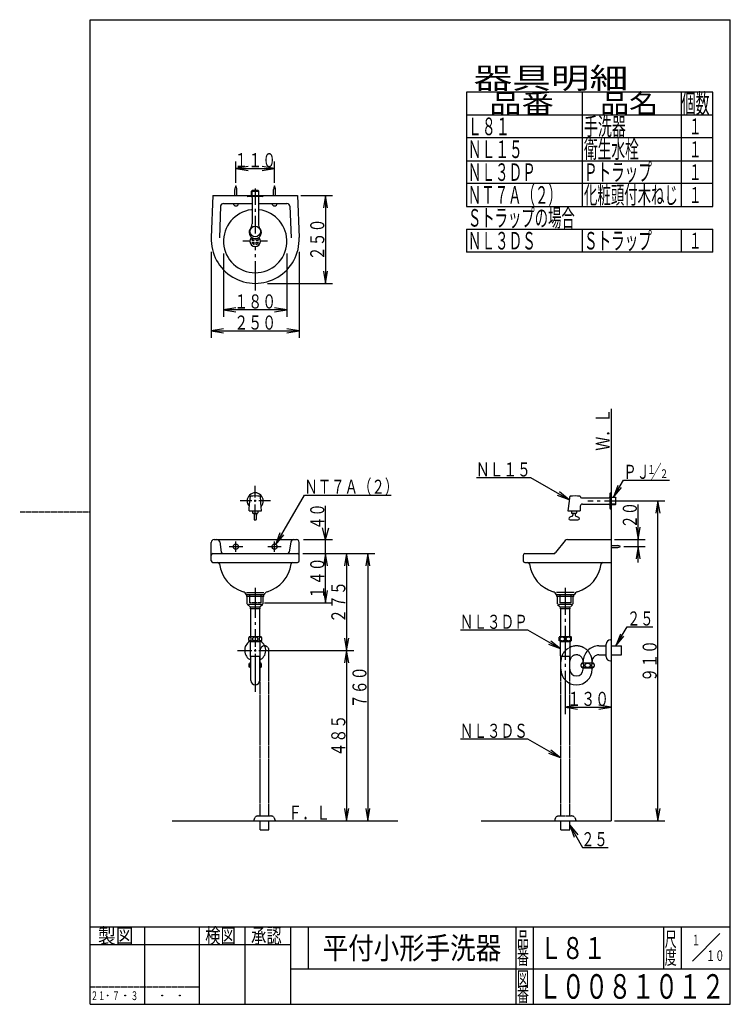
# Model space of a CAD drawing. Extents: x -21 to 1999, y 115 to 2915.
import ezdxf
from ezdxf.enums import TextEntityAlignment as Align

# ---------------------------------------------------------------- set-up
doc = ezdxf.new("R2010")
doc.units = 0
doc.header["$MEASUREMENT"] = 0
doc.linetypes.add('EXLTYPE2', pattern=[2, 1, -1])
doc.linetypes.add('EXLTYPE4', pattern=[12, 7, -1, 1, -1, 1, -1])
doc.layers.get('0').update_dxf_attribs({"linetype": 'CONTINUOUS'})
for name, color, linetype in [('トラップ', 7, 'CONTINUOUS'), ('器具明細表', 7, 'CONTINUOUS'), ('寸法', 7, 'CONTINUOUS'), ('枠_', 7, 'CONTINUOUS'), ('水栓', 7, 'CONTINUOUS'), ('洗面器', 7, 'CONTINUOUS')]:
    doc.layers.add(name, color=color, linetype=linetype)
doc.styles.add('EXCADSTD', font='monotxt', dxfattribs={"bigfont": 'extfont'})
doc.styles.get("Standard").update_dxf_attribs({"font": 'monotxt', "bigfont": 'extfont'})
doc.dimstyles.get("Standard").update_dxf_attribs({"dimtxt": 0.18, "dimasz": 0.18, "dimexe": 0.18, "dimexo": 0.0625, "dimgap": 0.09, "dimtad": 0, "dimtih": 1, "dimtoh": 1, "dimdec": 4, "dimzin": 0, "dimtxsty": 'STANDARD', "dimcen": 0.09, "dimazin": 3, "dimtfac": 1, "dimtdec": 4, "dimtmove": 0, "dimatfit": 3, "dimtolj": 1, "dimtzin": 0})

# ---------------------------------------------------------------- blocks, each defined once
blk = doc.blocks.new('_EX_NORM')
at = {"color": 0, "linetype": 'CONTINUOUS'}
for q in [(-1, 0.166667), (-1, 0), (-1, -0.166667)]:
    blk.add_line((0, 0), q, dxfattribs=at)

msp = doc.modelspace()

# ---------------------------------------------------------------- linework, layer by layer
at = {"layer": 'トラップ', "color": 3, "linetype": 'CONTINUOUS'}
for p, q in [((1594, 1546.523278), (1609, 1546.523278)), ((1621, 1546.523278), (1629, 1546.523278)), ((1641, 1546.523278), (1813.32785, 1546.523278)), ((598.485321, 1121.523285), (638.485321, 1121.523285)), ((645.485321, 1121.523285), (651.485321, 1121.523285)), ((658.485321, 1121.523285), (928.384375, 1121.523285)), ((1670, 636.523278), (1813.32785, 636.523278))]:
    msp.add_line(p, q, dxfattribs=at)
at = {"layer": 'トラップ', "color": 6, "linetype": 'CONTINUOUS'}
for p, q in [((624.235291, 1274.523926), (624.235291, 1279.523926)), ((672.735351, 1274.523926), (624.235291, 1274.523926)), ((625.985321, 1253.523956), (625.985321, 1274.523926)), ((670.985321, 1253.523956), (670.985321, 1274.523926)), ((672.735351, 1274.523926), (672.735351, 1279.523926)), ((1505.748901, 1274.523926), (1505.748901, 1279.523926)), ((1554.248962, 1274.523926), (1505.748901, 1274.523926)), ((1507.498932, 1253.523956), (1507.498932, 1274.523926)), ((1552.498932, 1253.523956), (1552.498932, 1274.523926)), ((1554.248962, 1274.523926), (1554.248962, 1279.523926)), ((625.985321, 1252.523956), (634.045429, 1245.196598)), ((626.725262, 1251.851284), (634.78537, 1244.523926)), ((628.985321, 1252.523956), (667.985321, 1252.523956)), ((634.78537, 1239.523926), (634.78537, 1243.523926)), ((662.185272, 1239.523926), (634.78537, 1239.523926)), ((635.785278, 1160.023193), (635.785278, 1239.523926)), ((661.185211, 1244.523926), (635.785431, 1244.523926)), ((661.185211, 1244.523926), (635.785431, 1244.523926)), ((661.185364, 1160.023193), (661.185364, 1239.523926)), ((662.185272, 1239.523926), (662.185272, 1243.523926)), ((670.24538, 1251.851284), (662.925213, 1245.196598)), ((1508.238872, 1251.851284), (1515.55904, 1245.196598)), ((1510.498932, 1252.523956), (1549.498932, 1252.523956)), ((1516.298981, 1239.523926), (1516.298981, 1243.523926)), ((1543.698883, 1239.523926), (1516.298981, 1239.523926)), ((1517.298889, 1160.023193), (1517.298889, 1239.523926)), ((1542.698822, 1244.523926), (1517.299042, 1244.523926)), ((1542.698975, 1160.023193), (1542.698975, 1239.523926)), ((1543.698883, 1239.523926), (1543.698883, 1243.523926)), ((1551.758991, 1251.851284), (1544.438824, 1245.196598)), ((1423.153212, 1179.265372), (1232, 1179.265372)), ((1705.511851, 1188.704483), (1778.540708, 1188.704483)), ((665.235504, 1160.023193), (631.735138, 1160.023193)), ((665.235199, 1148.023224), (631.735443, 1148.023224)), ((632.48526, 1148.023377), (633.485321, 1147.023315)), ((633.485321, 1147.023315), (633.485321, 1148.023224)), ((663.485321, 1147.023315), (664.485382, 1148.023377)), ((663.485321, 1147.023315), (663.485321, 1148.023224)), ((1546.498932, 1160.023193), (1512.498932, 1160.023193)), ((1512.498932, 1149.023224), (1512.498932, 1159.023193)), ((1547.498932, 1160.023193), (1513.498932, 1160.023193)), ((1546.498932, 1148.023224), (1513.498932, 1148.023224)), ((1513.998871, 1148.023377), (1514.998932, 1147.023315)), ((1514.998932, 1147.023315), (1514.998932, 1148.023224)), ((1544.998932, 1147.023315), (1545.998993, 1148.023377)), ((1544.998932, 1147.023315), (1544.998932, 1148.023224)), ((1547.498932, 1149.023224), (1547.498932, 1159.023193)), ((1658.000031, 1151.523438), (1660, 1151.523438)), ((1686.505327, 1167.450883), (1674.057141, 1134.223328)), ((1674.057141, 1134.223328), (1696.608956, 1161.61755)), ((633.485321, 1147.023315), (663.485321, 1147.023315)), ((634.78537, 1109.586639), (634.78537, 1145.723267)), ((634.78537, 1105.559235), (634.78537, 1145.723267)), ((662.185272, 1105.559235), (662.185272, 1145.723267)), ((1514.998932, 1147.023315), (1544.998932, 1147.023315)), ((1516.298981, 1109.586639), (1516.298981, 1145.723267)), ((1516.298981, 1105.559235), (1516.298981, 1145.723267)), ((1543.698883, 1105.559235), (1543.698883, 1145.723267)), ((1625.198975, 1134.223328), (1646.000061, 1134.223328)), ((1646.000061, 1103.523407), (1646.000061, 1139.523315)), ((1660, 1134.223328), (1690, 1134.223328)), ((1690, 1108.823242), (1690, 1134.223328)), ((635.517334, 1103.755493), (634.78537, 1105.023193)), ((635.517334, 1103.755493), (634.78537, 1105.023193)), ((635.517334, 1103.755493), (634.78537, 1105.023193)), ((635.517334, 1103.755493), (634.78537, 1105.023193)), ((635.785278, 1036.023254), (635.785278, 1102.755585)), ((635.785431, 1105.023346), (661.185211, 1105.023346)), ((661.185364, 1036.023254), (661.185364, 1102.755585)), ((661.453308, 1103.755493), (662.185272, 1105.023193)), ((661.453308, 1103.755493), (662.185272, 1105.023193)), ((661.453308, 1103.755493), (662.185272, 1105.023193)), ((661.453308, 1103.755493), (662.185272, 1105.023193)), ((661.453308, 1103.755493), (662.185272, 1105.023193)), ((1517.030945, 1103.755493), (1516.298981, 1105.023193)), ((1517.030945, 1103.755493), (1516.298981, 1105.023193)), ((1517.030945, 1103.755493), (1516.298981, 1105.023193)), ((1517.030945, 1103.755493), (1516.298981, 1105.023193)), ((1517.298889, 1067.773438), (1517.298889, 1102.755585)), ((1517.299042, 1105.023346), (1542.698822, 1105.023346)), ((1542.698975, 1067.773438), (1542.698975, 1102.755585)), ((1542.966919, 1103.755493), (1543.698883, 1105.023193)), ((1542.966919, 1103.755493), (1543.698883, 1105.023193)), ((1542.966919, 1103.755493), (1543.698883, 1105.023193)), ((1542.966919, 1103.755493), (1543.698883, 1105.023193)), ((1542.966919, 1103.755493), (1543.698883, 1105.023193)), ((1625.198975, 1108.823242), (1646.000061, 1108.823242)), ((1660, 1108.823242), (1690, 1108.823242)), ((630.985321, 1074.023529), (630.985321, 1084.023499)), ((635.785278, 1085.023499), (631.985321, 1085.023499)), ((635.785278, 1073.023529), (631.985321, 1073.023529)), ((664.985321, 1085.023499), (661.185364, 1085.023499)), ((664.985321, 1073.023529), (661.185364, 1073.023529)), ((665.985321, 1074.023529), (665.985321, 1084.023499)), ((1610.249176, 1085.023346), (1576.74881, 1085.023346)), ((1610.248871, 1073.023377), (1576.749115, 1073.023377)), ((1577.498932, 1073.023529), (1578.498993, 1072.023468)), ((1578.498993, 1072.023468), (1578.498993, 1073.023377)), ((1578.498993, 1072.023468), (1608.498993, 1072.023468)), ((1580.148926, 1071.648102), (1579.498749, 1072.023468)), ((1580.79895, 1085.023346), (1580.79895, 1089.823303)), ((1580.79895, 1068.044281), (1580.79895, 1070.522308)), ((1580.79895, 1067.773438), (1580.79895, 1070.522308)), ((1606.199036, 1085.023346), (1606.199036, 1089.823303)), ((1606.199036, 1067.773438), (1606.199036, 1070.522308)), ((1606.199036, 1067.773438), (1606.199036, 1070.522308)), ((1606.84906, 1071.648102), (1607.499237, 1072.023468)), ((1608.498993, 1072.023468), (1609.499054, 1073.023529)), ((1608.498993, 1072.023468), (1608.498993, 1073.023377)), ((1658.000031, 1091.523438), (1660, 1091.523438)), ((1423.153212, 869.265372), (1232, 869.265372)), ((1578.971143, 561), (1652, 561))]:
    msp.add_line(p, q, dxfattribs=at)
at = {"layer": 'トラップ', "color": 6, "linetype": 'EXLTYPE4'}
for p, q in [((662.185272, 650.523589), (662.185272, 1145.723267)), ((687.585272, 650.523589), (687.585272, 1121.523328)), ((1517.298889, 650.52337), (1517.298889, 1102.755585)), ((1542.698975, 650.52337), (1542.698975, 1089.823303)), ((656.885318, 650.523589), (692.885226, 650.523589)), ((1511.998978, 650.52337), (1547.998886, 650.52337)), ((644.885348, 638.523619), (644.885348, 636.52365)), ((662.185272, 611.52381), (662.185272, 636.52381)), ((687.585272, 611.523794), (687.585272, 636.523794)), ((704.885349, 638.523619), (704.885349, 636.52365)), ((1499.999008, 638.5234), (1499.999008, 636.523431)), ((1517.298889, 611.523591), (1517.298889, 636.523591)), ((1542.698975, 611.523575), (1542.698975, 636.523575)), ((1559.999008, 638.5234), (1559.999008, 636.523431)), ((662.185272, 611.52381), (687.585272, 611.523794)), ((1517.298889, 611.523591), (1542.698975, 611.523575))]:
    msp.add_line(p, q, dxfattribs=at)
at = {"layer": 'トラップ', "color": 6, "linetype": 'CONTINUOUS', "flags": 128}
for points in [[(1674.057141, 1134.223328), (1705.511851, 1188.704483)], [(637.339691, 1154.023285), (637.223157, 1155.255516), (636.880398, 1156.416129), (636.331295, 1157.437682), (635.607746, 1158.260857), (634.751801, 1158.83775), (633.813267, 1159.13481), (632.84663, 1159.13481), (631.908026, 1158.83775), (631.052075, 1158.260857), (630.328525, 1157.437682), (629.779423, 1156.416129), (629.436664, 1155.255516), (629.320129, 1154.023285), (629.436664, 1152.791054), (629.779423, 1151.630441), (630.328525, 1150.608888), (631.052075, 1149.785713), (631.908026, 1149.20882), (632.84663, 1148.91176), (633.813267, 1148.91176), (634.751801, 1149.20882), (635.607746, 1149.785713), (636.331295, 1150.608888), (636.880398, 1151.630441), (637.223157, 1152.791054), (637.339691, 1154.023285)], [(656.504883, 1154.023285), (656.271815, 1155.255516), (655.586281, 1156.416129), (654.487985, 1157.437682), (653.040849, 1158.260857), (651.329033, 1158.83775), (649.451956, 1159.13481), (647.518686, 1159.13481), (645.641609, 1158.83775), (643.929793, 1158.260857), (642.482657, 1157.437682), (641.384361, 1156.416129), (640.698827, 1155.255516), (640.465759, 1154.023285), (640.698827, 1152.791054), (641.384361, 1151.630441), (642.482657, 1150.608888), (643.929793, 1149.785713), (645.641609, 1149.20882), (647.518686, 1148.91176), (649.451956, 1148.91176), (651.329033, 1149.20882), (653.040849, 1149.785713), (654.487985, 1150.608888), (655.586281, 1151.630441), (656.271815, 1152.791054), (656.504883, 1154.023285)], [(667.735351, 1154.023285), (667.617607, 1155.255516), (667.271166, 1156.416129), (666.716272, 1157.437682), (665.98504, 1158.260857), (665.12006, 1158.83775), (664.171558, 1159.13481), (663.194668, 1159.13481), (662.246237, 1158.83775), (661.381262, 1158.260857), (660.65003, 1157.437682), (660.095137, 1156.416129), (659.748695, 1155.255516), (659.630951, 1154.023285), (659.748695, 1152.791054), (660.095137, 1151.630441), (660.65003, 1150.608888), (661.381262, 1149.785713), (662.246237, 1149.20882), (663.194668, 1148.91176), (664.171558, 1148.91176), (665.12006, 1149.20882), (665.98504, 1149.785713), (666.716272, 1150.608888), (667.271166, 1151.630441), (667.617607, 1152.791054), (667.735351, 1154.023285)], [(667.735351, 1154.023285), (667.617607, 1155.255516), (667.271166, 1156.416129), (666.716272, 1157.437682), (665.98504, 1158.260857), (665.12006, 1158.83775), (664.171558, 1159.13481), (663.194668, 1159.13481), (662.246237, 1158.83775), (661.381262, 1158.260857), (660.65003, 1157.437682), (660.095137, 1156.416129), (659.748695, 1155.255516), (659.630951, 1154.023285), (659.748695, 1152.791054), (660.095137, 1151.630441), (660.65003, 1150.608888), (661.381262, 1149.785713), (662.246237, 1149.20882), (663.194668, 1148.91176), (664.171558, 1148.91176), (665.12006, 1149.20882), (665.98504, 1149.785713), (666.716272, 1150.608888), (667.271166, 1151.630441), (667.617607, 1152.791054), (667.735351, 1154.023285)], [(1528.194122, 1154.023132), (1527.992288, 1155.255383), (1527.398584, 1156.41609), (1526.447511, 1157.437682), (1525.194291, 1158.260857), (1523.71176, 1158.83775), (1522.086169, 1159.13481), (1520.411924, 1159.13481), (1518.786262, 1158.83775), (1517.303726, 1158.260857), (1516.050506, 1157.437682), (1515.099432, 1156.41609), (1514.505728, 1155.255383), (1514.303894, 1154.023132), (1514.505728, 1152.790882), (1515.099432, 1151.630174), (1516.050506, 1150.608583), (1517.303726, 1149.785408), (1518.786262, 1149.208515), (1520.411924, 1148.911455), (1522.086169, 1148.911455), (1523.71176, 1149.208515), (1525.194291, 1149.785408), (1526.447511, 1150.608583), (1527.398584, 1151.630174), (1527.992288, 1152.790882), (1528.194122, 1154.023132)], [(1545.69397, 1154.023132), (1545.492135, 1155.255383), (1544.898432, 1156.41609), (1543.947358, 1157.437682), (1542.694138, 1158.260857), (1541.211602, 1158.83775), (1539.585939, 1159.13481), (1537.911695, 1159.13481), (1536.286104, 1158.83775), (1534.803573, 1158.260857), (1533.550353, 1157.437682), (1532.59928, 1156.41609), (1532.005576, 1155.255383), (1531.803741, 1154.023132), (1532.005576, 1152.790882), (1532.59928, 1151.630174), (1533.550353, 1150.608583), (1534.803573, 1149.785408), (1536.286104, 1149.208515), (1537.911695, 1148.911455), (1539.585939, 1148.911455), (1541.211602, 1149.208515), (1542.694138, 1149.785408), (1543.947358, 1150.608583), (1544.898432, 1151.630174), (1545.492135, 1152.790882), (1545.69397, 1154.023132)], [(635.785272, 1083.258681), (635.372175, 1083.029592), (634.983107, 1082.778456), (634.620319, 1082.506576), (634.285783, 1082.215458), (633.981242, 1081.90677), (633.708434, 1081.582185), (633.46897, 1081.243433), (633.264035, 1080.892435), (633.094721, 1080.531155), (632.962102, 1080.161558), (632.866898, 1079.785677), (632.8095, 1079.405604), (632.790283, 1079.023436), (632.8095, 1078.641268), (632.866898, 1078.261196), (632.962102, 1077.885315), (633.094722, 1077.515718), (633.264036, 1077.154438), (633.468971, 1076.80344), (633.708435, 1076.464688), (633.981244, 1076.140103), (634.285785, 1075.831415), (634.620322, 1075.540297), (634.98311, 1075.268417), (635.372178, 1075.017281), (635.785274, 1074.788193)], [(664.180359, 1079.023438), (664.175547, 1079.214653), (664.161142, 1079.405606), (664.137192, 1079.596035), (664.103744, 1079.785679), (664.060844, 1079.974274), (664.00854, 1080.16156), (663.946879, 1080.347274), (663.87592, 1080.531157), (663.795783, 1080.71296), (663.706606, 1080.892437), (663.608522, 1081.069344), (663.50167, 1081.243435), (663.386186, 1081.414465), (663.262206, 1081.582188), (663.129876, 1081.746363), (662.989397, 1081.906773), (662.840984, 1082.063209), (662.684856, 1082.215461), (662.521228, 1082.363321), (662.350319, 1082.50658), (662.172345, 1082.645027), (661.98753, 1082.778459), (661.796141, 1082.906702), (661.598462, 1083.029595), (661.394775, 1083.146976), (661.185365, 1083.258683)], [(661.185368, 1074.788193), (661.394778, 1074.8999), (661.598465, 1075.017281), (661.796144, 1075.140174), (661.987532, 1075.268417), (662.172347, 1075.40185), (662.350321, 1075.540297), (662.52123, 1075.683555), (662.684857, 1075.831415), (662.840986, 1075.983668), (662.989398, 1076.140104), (663.129878, 1076.300514), (663.262207, 1076.464689), (663.386187, 1076.632411), (663.501671, 1076.803441), (663.608523, 1076.977532), (663.706606, 1077.154439), (663.795784, 1077.333916), (663.87592, 1077.515719), (663.946879, 1077.699602), (664.00854, 1077.885316), (664.060844, 1078.072601), (664.103744, 1078.261197), (664.137192, 1078.45084), (664.161142, 1078.641269), (664.175547, 1078.832222), (664.180359, 1079.023438)], [(1582.353363, 1079.023438), (1582.236829, 1080.255668), (1581.89407, 1081.416282), (1581.344967, 1082.437835), (1580.621418, 1083.26101), (1579.765472, 1083.837903), (1578.826939, 1084.134962), (1577.860302, 1084.134962), (1576.921698, 1083.837903), (1576.065747, 1083.26101), (1575.342197, 1082.437835), (1574.793094, 1081.416282), (1574.450335, 1080.255668), (1574.333801, 1079.023438), (1574.450335, 1077.791207), (1574.793094, 1076.630593), (1575.342197, 1075.60904), (1576.065747, 1074.785865), (1576.921698, 1074.208972), (1577.860302, 1073.911913), (1578.826939, 1073.911913), (1579.765472, 1074.208972), (1580.621418, 1074.785865), (1581.344967, 1075.60904), (1581.89407, 1076.630593), (1582.236829, 1077.791207), (1582.353363, 1079.023438)], [(1601.518555, 1079.023438), (1601.285486, 1080.255668), (1600.599953, 1081.416282), (1599.501657, 1082.437835), (1598.05452, 1083.26101), (1596.342704, 1083.837903), (1594.465628, 1084.134962), (1592.532358, 1084.134962), (1590.655281, 1083.837903), (1588.943465, 1083.26101), (1587.496329, 1082.437835), (1586.398033, 1081.416282), (1585.712499, 1080.255668), (1585.479431, 1079.023438), (1585.712499, 1077.791207), (1586.398033, 1076.630593), (1587.496329, 1075.60904), (1588.943465, 1074.785865), (1590.655281, 1074.208972), (1592.532358, 1073.911913), (1594.465628, 1073.911913), (1596.342704, 1074.208972), (1598.05452, 1074.785865), (1599.501657, 1075.60904), (1600.599953, 1076.630593), (1601.285486, 1077.791207), (1601.518555, 1079.023438)], [(1612.749023, 1079.023438), (1612.631279, 1080.255668), (1612.284838, 1081.416282), (1611.729944, 1082.437835), (1610.998712, 1083.26101), (1610.133731, 1083.837903), (1609.185229, 1084.134962), (1608.20834, 1084.134962), (1607.259909, 1083.837903), (1606.394934, 1083.26101), (1605.663702, 1082.437835), (1605.108809, 1081.416282), (1604.762367, 1080.255668), (1604.644623, 1079.023438), (1604.762367, 1077.791207), (1605.108809, 1076.630593), (1605.663702, 1075.60904), (1606.394934, 1074.785865), (1607.259909, 1074.208972), (1608.20834, 1073.911913), (1609.185229, 1073.911913), (1610.133731, 1074.208972), (1610.998712, 1074.785865), (1611.729944, 1075.60904), (1612.284838, 1076.630593), (1612.631279, 1077.791207), (1612.749023, 1079.023438)]]:
    msp.add_lwpolyline(points, dxfattribs=at)
at = {"layer": 'トラップ', "color": 6, "linetype": 'CONTINUOUS'}
for centre, radius, start, end in [((637.685303, 1154.023285), 8.45, 134.761505, 225.240753), ((659.285339, 1154.023285), 8.45, 314.759277, 45.238495), ((1658.000031, 1139.523315), 11.999998, 90, 180), ((648.485321, 1121.523285), 30, 120.671036, 244.954742), ((633.485321, 1145.723267), 1.3, 0, 90), ((648.485321, 1121.523285), 30, 295.045166, 59.328964), ((663.485321, 1145.723267), 1.3, 90, 180), ((1514.998932, 1145.723267), 1.3, 0, 90), ((1544.998932, 1145.723267), 1.3, 90, 180), ((1625.198975, 1089.823303), 44.399996, 89.999542, 180), ((636.785339, 1105.559235), 2, 180, 209.998047), ((633.785309, 1102.755585), 2, 0, 29.998093), ((663.185333, 1102.755585), 2, 150.001907, 180), ((660.185303, 1105.559235), 2, 330.001953, 0), ((1518.29895, 1105.559235), 2, 180, 209.998047), ((1515.29892, 1102.755585), 2, 0, 29.998093), ((1544.698944, 1102.755585), 2, 150.001907, 180), ((1541.698913, 1105.559235), 2, 330.001953, 0), ((1625.198975, 1089.823303), 18.999996, 89.999542, 180), ((1658.000031, 1103.523407), 11.999998, 180, 270), ((1561.748962, 1067.773438), 44.450073, 180, 0), ((1561.748962, 1067.773438), 19.049988, 180, 0), ((1582.698975, 1079.023438), 8.45, 134.761505, 225.240753), ((1579.498901, 1070.522308), 1.3, 0, 59.998199), ((1607.499084, 1070.522308), 1.3, 120.001801, 180), ((1604.299011, 1079.023438), 8.45, 314.759277, 45.238495), ((648.485321, 1036.023254), 12.700043, 180, 0)]:
    msp.add_arc(centre, radius, start, end, dxfattribs=at)
at = {"layer": 'トラップ', "color": 6, "linetype": 'EXLTYPE4'}
for centre, radius, start, end in [((674.885272, 1121.523328), 12.7, 0, 180), ((1561.799011, 1089.823303), 44.399996, 0, 180), ((1561.799011, 1089.823303), 18.999996, 0, 180), ((656.885318, 638.523619), 11.999998, 90, 180), ((692.885226, 638.523619), 11.999998, 0, 90), ((1511.998978, 638.5234), 11.999998, 90, 180), ((1547.998886, 638.5234), 11.999998, 0, 90)]:
    msp.add_arc(centre, radius, start, end, dxfattribs=at)
at = {"layer": '器具明細表', "color": 6, "linetype": 'CONTINUOUS'}
for p, q in [((1949, 2709), (1249, 2709)), ((1249, 2709), (1249, 2384)), ((1579, 2384), (1579, 2709)), ((1859, 2709), (1859, 2384)), ((1949, 2384), (1949, 2709)), ((1249, 2644), (1949, 2644)), ((1949, 2579), (1249, 2579)), ((1249, 2514), (1949, 2514)), ((1949, 2449), (1249, 2449)), ((1249, 2384), (1949, 2384)), ((1249, 2319), (1949, 2319)), ((1249, 2319), (1249, 2254)), ((1579, 2254), (1579, 2319)), ((1859, 2319), (1859, 2254)), ((1949, 2254), (1949, 2319)), ((1949, 2254), (1249, 2254))]:
    msp.add_line(p, q, dxfattribs=at)
at = {"layer": '寸法', "color": 3, "linetype": 'CONTINUOUS'}
for p, q in [((1793.32785, 1546.523278), (1787.494517, 1511.523278)), ((1793.32785, 636.523278), (1793.32785, 1546.523278)), ((1799.161184, 1511.523278), (1793.32785, 1546.523278)), ((908.384375, 1396.523743), (902.551042, 1361.523743)), ((908.384375, 1396.523743), (908.384375, 1121.523285)), ((914.217708, 1361.523743), (908.384375, 1396.523743)), ((968.384375, 1396.523743), (962.551042, 1361.523743)), ((968.384375, 1396.523743), (968.384375, 636.523616)), ((974.217708, 1361.523743), (968.384375, 1396.523743)), ((902.551042, 1156.523285), (908.384375, 1121.523285)), ((908.384375, 1121.523285), (914.217708, 1156.523285)), ((908.384375, 1121.523285), (902.551042, 1086.523285)), ((908.384375, 1121.523285), (908.384375, 636.523654)), ((914.217708, 1086.523285), (908.384375, 1121.523285)), ((1564.998932, 965.833333), (1529.998932, 960)), ((1529.998932, 960), (1660, 960)), ((1529.998932, 960), (1564.998932, 954.166667)), ((1660, 960), (1625, 965.833333)), ((1625, 954.166667), (1660, 960)), ((902.551042, 671.523654), (908.384375, 636.523654)), ((908.384375, 636.523654), (914.217708, 671.523654)), ((962.551042, 671.523616), (968.384375, 636.523616)), ((968.384375, 636.523616), (974.217708, 671.523616)), ((1787.494517, 671.523278), (1793.32785, 636.523278)), ((1793.32785, 636.523278), (1799.161184, 671.523278))]:
    msp.add_line(p, q, dxfattribs=at)
at = {"layer": '枠_', "color": 7, "linetype": 'CONTINUOUS'}
for p, q in [((179, 115), (179, 2915)), ((179, 2915), (1999, 2915)), ((1999, 115), (1999, 2915)), ((179, 335), (1999, 335)), ((179, 115), (1999, 115))]:
    msp.add_line(p, q, dxfattribs=at)
at = {"layer": '枠_', "color": 6, "linetype": 'EXLTYPE2'}
for p, q in [((179, 1515), (-21, 1515)), ((179, 165), (489, 165))]:
    msp.add_line(p, q, dxfattribs=at)
at = {"layer": '枠_', "color": 6, "linetype": 'CONTINUOUS'}
for p, q in [((334, 335), (334, 115)), ((489, 335), (489, 115)), ((619, 335), (619, 115)), ((749, 335), (749, 115)), ((799, 335), (799, 215)), ((1389, 335), (1389, 115)), ((1439, 335), (1439, 115)), ((1809, 335), (1809, 215)), ((1859, 335), (1859, 215)), ((1891.653809, 238.00293), (1968.993897, 316.699829)), ((179, 285), (749, 285)), ((1999, 215), (749, 215))]:
    msp.add_line(p, q, dxfattribs=at)
for centre in [(229, 140), (279, 140), (384, 140), (434, 140)]:
    msp.add_circle(centre, 1, dxfattribs=at)
at = {"layer": '水栓', "color": 6, "linetype": 'CONTINUOUS'}
for p, q in [((625.485321, 2414.192139), (625.485321, 2415.192139)), ((669.485321, 2412.192139), (627.485321, 2412.192139)), ((638.007821, 2427.464639), (639.735321, 2429.192139)), ((638.007821, 2415.192139), (638.007821, 2427.464639)), ((638.007821, 2427.464639), (658.962821, 2427.464639)), ((638.007821, 2415.192139), (639.169821, 2416.354139)), ((639.169821, 2428.626639), (639.169821, 2416.354139)), ((639.485321, 2409.192139), (639.485321, 2334.764746)), ((657.235321, 2429.192139), (639.735321, 2429.192139)), ((658.962821, 2427.464639), (657.235321, 2429.192139)), ((657.485321, 2409.192139), (657.485321, 2334.764746)), ((657.800821, 2428.626639), (657.800821, 2416.354139)), ((658.962821, 2415.192139), (657.800821, 2416.354139)), ((658.962821, 2415.192139), (658.962821, 2427.464639)), ((671.485321, 2414.192139), (671.485321, 2415.192139)), ((1431.929492, 1612.518893), (1278, 1612.518893)), ((1695.107944, 1605.735077), (1826, 1605.735077)), ((648.485321, 1556.523851), (648.485321, 1589.523851)), ((1658.999784, 1569.52324), (1659.999784, 1569.52324)), ((1679.419725, 1590.228951), (1666.97154, 1557.001395)), ((1666.97154, 1557.001395), (1689.523354, 1584.395618)), ((638.485321, 1546.523851), (605.485321, 1546.523851)), ((630.985321, 1518.523851), (632.330109, 1540.650453)), ((651.485321, 1546.523851), (645.485321, 1546.523851)), ((648.485321, 1543.523851), (648.485321, 1549.523851)), ((691.485321, 1546.523851), (658.485321, 1546.523851)), ((665.985321, 1518.523851), (664.640533, 1540.650453)), ((1540.79195, 1545.780819), (1537.499784, 1518.52324)), ((1575.799784, 1555.52324), (1653.999784, 1555.52324)), ((1656.999784, 1567.52324), (1656.999784, 1525.52324)), ((1659.999784, 1557.00074), (1661.161784, 1555.83874)), ((1659.999784, 1557.00074), (1672.272284, 1557.00074)), ((1673.434284, 1555.83874), (1661.161784, 1555.83874)), ((1672.272284, 1557.00074), (1673.999784, 1555.27324)), ((1672.272284, 1557.00074), (1672.272284, 1536.04574)), ((1673.999784, 1537.77324), (1673.999784, 1555.27324)), ((630.985321, 1518.523851), (665.985321, 1518.523851)), ((641.235321, 1518.523851), (641.235321, 1512.523851)), ((648.485321, 1506.9), (648.485321, 1536.523851)), ((655.735321, 1518.523851), (655.735321, 1512.523851)), ((1537.499784, 1518.52324), (1572.499784, 1518.52324)), ((1547.749784, 1518.52324), (1547.749784, 1512.52324)), ((1562.249784, 1518.52324), (1562.249784, 1512.52324)), ((1572.499784, 1531.22324), (1572.499784, 1518.52324)), ((1578.799784, 1537.52324), (1653.999784, 1537.52324)), ((1658.999784, 1523.52324), (1659.999784, 1523.52324)), ((1659.999784, 1536.04574), (1661.161784, 1537.20774)), ((1659.999784, 1536.04574), (1672.272284, 1536.04574)), ((1673.434284, 1537.20774), (1661.161784, 1537.20774)), ((1672.272284, 1536.04574), (1673.999784, 1537.77324)), ((642.235321, 1511.523851), (654.735321, 1511.523851)), ((643.485321, 1511.523851), (643.485321, 1511.251029)), ((645.235321, 1508.523851), (645.235321, 1505.523851)), ((645.235321, 1505.523851), (645.485321, 1505.273851)), ((645.485321, 1505.273851), (645.485321, 1493.723851)), ((646.685321, 1492.523851), (650.285321, 1492.523851)), ((651.735321, 1505.523851), (651.485321, 1505.273851)), ((651.485321, 1505.273851), (651.485321, 1493.723851)), ((651.735321, 1508.523851), (651.735321, 1505.523851)), ((653.485321, 1511.523851), (653.485321, 1511.251029)), ((1549.712385, 1502.681867), (1542.716316, 1500.311737)), ((1543.999784, 1492.52324), (1565.999784, 1492.52324)), ((1548.749784, 1511.52324), (1561.249784, 1511.52324)), ((1549.999784, 1511.52324), (1549.999784, 1511.250418)), ((1551.749784, 1508.52324), (1551.749784, 1505.52324)), ((1558.249784, 1508.52324), (1558.249784, 1505.52324)), ((1559.999784, 1511.52324), (1559.999784, 1511.250418)), ((1560.287183, 1502.681867), (1567.283252, 1500.311737))]:
    msp.add_line(p, q, dxfattribs=at)
at = {"layer": '水栓', "color": 6, "linetype": 'CONTINUOUS', "flags": 128}
msp.add_lwpolyline([(1666.97154, 1557.001395), (1695.107944, 1605.735077)], dxfattribs=at)
at = {"layer": '水栓', "color": 6, "linetype": 'CONTINUOUS'}
msp.add_circle((648.485321, 2312.692139), 15, dxfattribs=at)
for centre, radius, start, end in [((627.485321, 2414.192139), 2, 180, 270), ((636.485321, 2409.192139), 3, 0, 90), ((660.485321, 2409.192139), 3, 90, 180), ((669.485321, 2414.192139), 2, 270, 0), ((610.885321, 2334.764746), 28.6, 329.585471, 0), ((686.085321, 2334.764746), 28.6, 180, 210.414529), ((648.485321, 2310.192139), 17.5, 130.142122, 49.857878), ((648.485321, 1546.523851), 23, 316.761986, 223.238014), ((1658.999784, 1567.52324), 2, 90, 180), ((1231.225017, 1504.251433), 600, 174.743362, 176.522014), ((634.436368, 1559.058348), 0.7, 96.237726, 174.752881), ((648.485321, 1430.523851), 130, 83.762274, 96.237726), ((662.534274, 1559.058348), 0.7, 5.247119, 83.762274), ((662.534274, 1559.058348), 0.7, 5.247119, 83.762274), ((65.745625, 1504.251433), 600, 3.477986, 5.256638), ((1838.627438, 1509.808302), 300, 170.537573, 173.113184), ((1543.399827, 1559.01346), 0.7, 96.415769, 170.537573), ((1557.848123, 1430.52324), 130, 83.802313, 96.415769), ((1571.80725, 1559.067523), 0.7, 356.498721, 83.802313), ((1575.799784, 1558.82324), 3.3, 176.498721, 270), ((1653.999784, 1558.52324), 3, 270, 0), ((642.235321, 1512.523851), 1, 180, 270), ((654.735321, 1512.523851), 1, 270, 0), ((1548.749784, 1512.52324), 1, 180, 270), ((1561.249784, 1512.52324), 1, 270, 0), ((1578.799784, 1531.22324), 6.3, 90, 180), ((1653.999784, 1534.52324), 3, 0, 90), ((1658.999784, 1525.52324), 2, 180, 270), ((642.235321, 1508.523851), 3, 0, 65.375682), ((646.685321, 1493.723851), 1.2, 180, 270), ((650.285321, 1493.723851), 1.2, 270, 0), ((654.735321, 1508.523851), 3, 114.624318, 180), ((1543.999784, 1496.52324), 4, 108.715366, 270), ((1548.749784, 1505.52324), 3, 288.715366, 0), ((1548.749784, 1508.52324), 3, 0, 65.375682), ((1561.249784, 1508.52324), 3, 114.624318, 180), ((1561.249784, 1505.52324), 3, 180, 251.284634), ((1565.999784, 1496.52324), 4, 270, 71.284634)]:
    msp.add_arc(centre, radius, start, end, dxfattribs=at)
at = {"layer": '洗面器', "color": 3, "linetype": 'CONTINUOUS'}
for p, q in [((593.485305, 2451.194386), (593.485305, 2512)), ((628.485305, 2497.833333), (593.485305, 2492)), ((593.485305, 2492), (703.485305, 2492)), ((593.485305, 2492), (628.485305, 2486.166667)), ((703.485305, 2492), (668.485305, 2497.833333)), ((668.485305, 2486.166667), (703.485305, 2492)), ((703.485305, 2451.191334), (703.485305, 2512)), ((778.485321, 2415.190918), (868.384375, 2415.190918)), ((848.384375, 2415.190918), (842.551042, 2380.190918)), ((848.384375, 2415.190918), (848.384375, 2165.190909)), ((854.217708, 2380.190918), (848.384375, 2415.190918)), ((523.584436, 2255.190918), (523.584436, 2010.190909)), ((558.484253, 2250.190918), (558.484253, 2070.190909)), ((738.484253, 2250.190918), (738.484253, 2070.190909)), ((773.384375, 2255.190918), (773.384375, 2010.190909)), ((842.551042, 2200.190909), (848.384375, 2165.190909)), ((848.384375, 2165.190909), (854.217708, 2200.190909)), ((683.485321, 2165.190909), (868.384375, 2165.190909)), ((593.484253, 2096.024242), (558.484253, 2090.190909)), ((738.484253, 2090.190909), (558.484253, 2090.190909)), ((558.484253, 2090.190909), (593.484253, 2084.357575)), ((738.484253, 2090.190909), (703.484253, 2096.024242)), ((703.484253, 2084.357575), (738.484253, 2090.190909)), ((558.584436, 2036.024242), (523.584436, 2030.190909)), ((523.584436, 2030.190909), (773.384375, 2030.190909)), ((523.584436, 2030.190909), (558.584436, 2024.357575)), ((773.384375, 2030.190909), (738.384375, 2036.024242)), ((738.384375, 2024.357575), (773.384375, 2030.190909)), ((848.384375, 1396.523743), (848.384375, 1533)), ((1736.82785, 1371.523912), (1736.82785, 1536.000004)), ((848.384375, 1436.523712), (839.325708, 1470.331116)), ((848.384375, 1436.523712), (857.443042, 1470.331116)), ((1730.994517, 1471.523895), (1736.82785, 1436.523895)), ((1736.82785, 1436.523895), (1742.661184, 1471.523895)), ((785.479492, 1436.523712), (868.384375, 1436.523712)), ((1670, 1436.523895), (1756.82785, 1436.523895)), ((1695.997974, 1416.523912), (1756.82785, 1416.523912)), ((1736.82785, 1416.523912), (1730.994517, 1381.523912)), ((1742.661184, 1381.523912), (1736.82785, 1416.523912)), ((783.480919, 1396.523743), (988.384375, 1396.523743)), ((848.384375, 1396.523743), (842.551042, 1361.523743)), ((848.384375, 1256.523743), (848.384375, 1396.523743)), ((854.217708, 1361.523743), (848.384375, 1396.523743)), ((842.551042, 1291.523743), (848.384375, 1256.523743)), ((848.384375, 1256.523743), (854.217708, 1291.523743)), ((674.480957, 1256.523743), (868.384375, 1256.523743))]:
    msp.add_line(p, q, dxfattribs=at)
at = {"layer": '洗面器', "color": 7, "linetype": 'CONTINUOUS'}
for p, q in [((528.485321, 2415.193359), (523.58847, 2295.293457)), ((528.485321, 2415.193359), (768.485321, 2415.190918)), ((768.485321, 2415.190918), (773.380341, 2295.291016)), ((550.251678, 2384.51709), (546.569275, 2294.355957)), ((558.244995, 2392.195313), (637.485321, 2392.193169)), ((659.485321, 2392.192573), (738.725037, 2392.19043)), ((746.718048, 2384.51709), (750.399231, 2294.355957)), ((1660, 1808), (1660, 636.523278)), ((523.482422, 1376.523895), (523.482422, 1428.523865)), ((531.480469, 1436.523743), (765.481934, 1436.523743)), ((547.505859, 1429.713745), (551.856445, 1400.780182)), ((749.456543, 1429.713898), (745.103516, 1400.780182)), ((773.47998, 1376.523895), (773.482422, 1428.523865)), ((1529.872589, 1433.547363), (1502.565613, 1399.517059)), ((1536.098785, 1436.523895), (1660, 1436.523895)), ((528.47998, 1396.523895), (768.47998, 1396.523743)), ((1409.999695, 1391.523895), (1409.999542, 1376.523895)), ((1414.999695, 1396.523895), (1496.325989, 1396.523895)), ((528.47998, 1371.524048), (768.47998, 1371.523895)), ((1414.999542, 1371.523895), (1659.999542, 1371.523895)), ((673.47998, 1279.523926), (623.482422, 1279.523926)), ((1554.999084, 1279.523926), (1504.999084, 1279.523926)), ((411.999995, 636.523969), (1054.000003, 636.523561)), ((1291.000003, 636.523513), (1659.999728, 636.523278))]:
    msp.add_line(p, q, dxfattribs=at)
at = {"layer": '洗面器', "color": 6, "linetype": 'CONTINUOUS'}
for p, q in [((590.585388, 2415.192749), (590.585388, 2432.194397)), ((596.385254, 2415.192596), (596.385254, 2432.194397)), ((648.485321, 2435.192139), (648.485321, 2388.9)), ((700.585388, 2415.191681), (700.585388, 2432.191345)), ((706.385254, 2415.191528), (706.385254, 2432.191345)), ((648.485321, 2376.9), (648.485321, 2368.9)), ((648.485321, 2356.9), (648.485321, 2307)), ((633.484253, 2285.190918), (613.484253, 2285.190918)), ((648.485321, 2270.190918), (648.485321, 2260)), ((683.484253, 2285.190918), (663.484253, 2285.190918)), ((648.485321, 2248), (648.485321, 2240)), ((648.485321, 2228), (648.485321, 2145.190909)), ((788.215944, 1563.281487), (1035, 1563.281487)), ((593.485321, 1401.523854), (593.485321, 1431.523743)), ((703.485321, 1401.523784), (703.485321, 1431.523743)), ((574.82785, 1416.523743), (612.82785, 1416.523743)), ((684.82785, 1416.523743), (721.82785, 1416.523743)), ((1660, 1419.423828), (1676.997986, 1419.423828)), ((1660, 1413.623962), (1676.997986, 1413.623962)), ((648.485321, 1299.523926), (648.485321, 1214)), ((1529.998932, 1299.523926), (1529.998932, 1223)), ((1529.998932, 1211), (1529.998932, 1203)), ((648.485321, 1202), (648.485321, 1194)), ((648.485321, 1182), (648.485321, 1131.523285)), ((1529.998932, 1191), (1529.998932, 1095)), ((648.485321, 1124.523285), (648.485321, 1118.523285)), ((648.485321, 1111.523285), (648.485321, 1003.323212)), ((1529.998932, 1083), (1529.998932, 1075)), ((1529.998932, 1063), (1529.998932, 940))]:
    msp.add_line(p, q, dxfattribs=at)
at = {"layer": '洗面器', "color": 2, "linetype": 'CONTINUOUS'}
for p, q in [((638.801941, 2282.693359), (645.984405, 2282.690918)), ((638.802093, 2287.693359), (645.984405, 2287.690918)), ((645.984253, 2275.508301), (645.984253, 2282.690918)), ((645.984405, 2287.690918), (645.984484, 2291.371747)), ((650.984405, 2275.510742), (650.9841, 2282.690918)), ((650.984253, 2282.690918), (658.16687, 2282.690918)), ((650.984405, 2287.690918), (650.984327, 2291.371483)), ((650.984405, 2287.690918), (658.16687, 2287.693359)), ((623.482422, 1286.524048), (673.040527, 1286.523895)), ((1554.999084, 1286.523895), (1504.999084, 1286.523895))]:
    msp.add_line(p, q, dxfattribs=at)
at = {"layer": '洗面器', "color": 2, "linetype": 'EXLTYPE2'}
for p, q in [((632.479004, 1279.523926), (632.481445, 1256.523895)), ((664.480957, 1279.523773), (664.480957, 1256.523743)), ((1513.999023, 1279.523926), (1513.998871, 1256.523895)), ((1545.999145, 1279.523926), (1545.998993, 1256.523895)), ((664.480957, 1256.523743), (632.481445, 1256.523895)), ((1545.998993, 1256.523895), (1513.998871, 1256.523895))]:
    msp.add_line(p, q, dxfattribs=at)
at = {"layer": '洗面器', "color": 6, "linetype": 'CONTINUOUS'}
for centre in [(593.485321, 1416.523743), (703.485321, 1416.523743)]:
    msp.add_circle(centre, 7.5, dxfattribs=at)
for centre, radius, start, end in [((620.411133, 2428.965637), 30, 153.834961, 173.821533), ((566.559509, 2428.965637), 30, 6.178467, 26.165039), ((730.411133, 2428.962585), 30, 153.834961, 173.821533), ((676.559509, 2428.962585), 30, 6.178467, 26.165039), ((593.485321, 2392.71228), 7.517859, 183.950073, 356.050049), ((703.485321, 2392.709228), 7.517859, 183.950073, 356.050049), ((1673.769226, 1389.598084), 30, 63.834961, 83.821533), ((1673.769226, 1443.449707), 30, 276.178467, 296.165039)]:
    msp.add_arc(centre, radius, start, end, dxfattribs=at)
at = {"layer": '洗面器', "color": 7, "linetype": 'CONTINUOUS'}
for centre, radius, start, end in [((558.244995, 2384.194824), 8, 90, 177.661774), ((738.724884, 2384.192383), 8, 2.337616, 89.99939), ((648.484253, 2285.190918), 90, 97.011727, 82.986907), ((648.484405, 2290.190918), 125.00001, 177.661362, 2.337871), ((648.484253, 2285.190918), 15, 141.164316, 38.830788), ((531.480469, 1428.523712), 8, 90, 180), ((539.593262, 1428.523865), 8, 8.554649, 90), ((757.366699, 1428.523712), 8, 90, 171.445343), ((765.479492, 1428.523712), 8, 0, 90), ((1536.098785, 1428.523865), 8, 90, 141.255371), ((556.800293, 1401.523895), 5, 188.555664, 270), ((740.157226, 1401.524048), 5, 270, 351.444336), ((528.47998, 1391.524048), 5, 90, 180), ((528.47998, 1376.523895), 5, 180, 270), ((768.47998, 1391.523895), 5, 0, 90), ((768.47998, 1376.523895), 5, 270, 0), ((1414.999542, 1376.523895), 5, 180, 270), ((1414.999695, 1391.523895), 5, 90, 180), ((1496.325989, 1404.523926), 8, 270, 321.255371), ((541.76001, 1366.524048), 5, 7.395902, 90), ((640.927795, 1379.398041), 95, 187.396744, 253.425507), ((656.034607, 1379.398041), 95, 286.574463, 352.603271), ((755.202393, 1366.523895), 5, 90, 172.602371), ((1423.27774, 1366.524048), 5, 7.395902, 90), ((1522.445526, 1379.398041), 95, 187.396744, 253.424896), ((1537.552338, 1379.398041), 95, 286.575195, 352.603271), ((1636.720123, 1366.523895), 5, 90, 172.602371), ((609.549011, 1273.968506), 15, 21.737762, 73.425247), ((687.413391, 1273.968506), 15, 106.574753, 158.262238), ((1491.065674, 1273.968964), 15, 21.736145, 73.425079), ((1568.932648, 1273.968964), 15, 106.57547, 158.264069)]:
    msp.add_arc(centre, radius, start, end, dxfattribs=at)
at = {"layer": '洗面器', "color": 2, "linetype": 'CONTINUOUS'}
for start, end in [(131.706347, 165.522491), (194.477509, 255.5224), (284.478271, 345.523193), (14.476808, 48.288758)]:
    msp.add_arc((648.484253, 2285.190918), 10, start, end, dxfattribs=at)

# ---------------------------------------------------------------- texts
at = {"layer": 'トラップ', "color": 2, "linetype": 'CONTINUOUS', "style": 'EXCADSTD'}
for s, width, p, p2 in [('２５', 0.861, (1705.511851, 1192.204483), (1780.673051, 1192.204483)), ('ＮＬ３ＤＰ', 0.8106, (1230.153213, 1182.765372), (1423.153212, 1182.765372)), ('ＮＬ３ＤＳ', 0.8106, (1230.153213, 872.765372), (1423.153212, 872.765372)), ('２５', 0.861, (1575.271143, 564.5), (1650.432343, 564.5))]:
    msp.add_text(s, height=40, dxfattribs=dict(at, width=width)).set_placement(p, p2, align=Align.FIT)
at = {"layer": '器具明細表', "color": 2, "linetype": 'CONTINUOUS', "style": 'EXCADSTD'}
for s, height, width, p, p2 in [('器具明細', 60, 1.54, (1269, 2719), (1709, 2719)), ('品番', 55, 1.527273, (1314, 2649), (1497.32, 2649)), ('品名', 55, 1.374545, (1629, 2649), (1793.988, 2649)), ('個数', 55, 0.664364, (1860.5, 2649), (1940.2442, 2649)), ('Ｌ８１', 50, 0.6664, (1253, 2586.5), (1372, 2586.5)), ('手洗器', 50, 0.6664, (1583, 2586.5), (1702, 2586.5)), ('１', 45, 0.84, (1881.5, 2589), (1917.5, 2589)), ('衛生水栓', 50, 0.6552, (1583, 2521.5), (1739, 2521.5)), ('ＮＬ１５', 50, 0.6552, (1253, 2521.5), (1409, 2521.5)), ('１', 45, 0.84, (1881.5, 2524), (1917.5, 2524)), ('ＮＬ３ＤＰ', 50, 0.64848, (1253, 2456.5), (1446, 2456.5)), ('Ｐトラップ', 50, 0.64848, (1583, 2456.5), (1776, 2456.5)), ('１', 45, 0.84, (1881.5, 2459), (1917.5, 2459)), ('ＮＴ７Ａ（２）', 50, 0.6408, (1253, 2391.5), (1519.999999, 2391.5)), ('化粧頭付木ねじ', 50, 0.6408, (1583, 2391.5), (1849.999999, 2391.5)), ('１', 45, 0.84, (1881.5, 2394), (1917.5, 2394)), ('Ｓトラップの場合', 50, 0.6384, (1253, 2326.5), (1556.999999, 2326.5)), ('ＮＬ３ＤＳ', 50, 0.64848, (1253, 2261.5), (1446, 2261.5)), ('Ｓトラップ', 50, 0.64848, (1583, 2261.5), (1776, 2261.5)), ('１', 45, 0.84, (1881.5, 2264), (1917.5, 2264))]:
    msp.add_text(s, height=height, dxfattribs=dict(at, width=width)).set_placement(p, p2, align=Align.FIT)
at = {"layer": '寸法', "color": 2, "linetype": 'CONTINUOUS', "style": 'EXCADSTD', "width": 0.833}
for s, p, p2 in [('２７５', (904.884375, 1199.523514), (904.884375, 1318.523514)), ('９１０', (1789.82785, 1032.023278), (1789.82785, 1151.023278)), ('７６０', (964.884375, 957.023679), (964.884375, 1076.023679)), ('４８５', (904.884375, 819.523469), (904.884375, 938.523469))]:
    msp.add_text(s, height=40, rotation=90, dxfattribs=at).set_placement(p, p2, align=Align.FIT)
msp.add_text('１３０', height=40, dxfattribs=at).set_placement((1535.499466, 963.5), (1654.499466, 963.5), align=Align.FIT)
at = {"layer": '枠_', "color": 2, "linetype": 'CONTINUOUS', "style": 'EXCADSTD'}
for s, height, width, p, p2 in [('製図', 42.5, 1.087059, (201.5, 288.75), (302.326, 288.75)), ('検図', 42.5, 0.938824, (506.5, 288.75), (593.577, 288.75)), ('承認', 42.5, 0.938824, (636.5, 288.75), (723.577, 288.75)), ('平付小形手洗器', 62.5, 0.9744, (840.25, 243.75), (1347.75, 243.75)), ('品', 42.5, 0.84, (1392.75, 278.75), (1426.75, 278.75)), ('尺', 42.5, 0.84, (1812.75, 278.75), (1846.75, 278.75)), ('１', 30, 0.826, (1889.537109, 282.722778), (1913.13711, 282.722778)), ('Ｌ８１', 62.5, 0.83552, (1458, 243.75), (1644.5, 243.75)), ('番', 42.5, 0.84, (1392.75, 228.75), (1426.75, 228.75)), ('度', 42.5, 0.84, (1812.75, 228.75), (1846.75, 228.75)), ('１０', 30, 0.791, (1930.279297, 238.348846), (1982.067198, 238.348846)), ('図', 42.5, 0.84, (1392.75, 165.75), (1426.75, 165.75)), ('番', 42.5, 0.84, (1392.75, 122.75), (1426.75, 122.75))]:
    msp.add_text(s, height=height, dxfattribs=dict(at, width=width)).set_placement(p, p2, align=Align.FIT)
at = {"layer": '枠_', "color": 7, "linetype": 'CONTINUOUS', "style": 'EXCADSTD', "width": 0.795}
msp.add_text('Ｌ００８１０１２', height=70, dxfattribs=at).set_placement((1453.25, 130.75), (1983.25, 130.75), align=Align.FIT)
at = {"layer": '枠_', "color": 6, "linetype": 'CONTINUOUS', "style": 'EXCADSTD'}
for s, width, p, p2 in [('２１', 0.75768, (181.044116, 126.950073), (222.382775, 126.950073)), ('７', 0.89208, (242.044116, 126.950073), (263.284116, 126.950073)), ('３', 0.89208, (294.744116, 126.950073), (315.984116, 126.950073))]:
    msp.add_text(s, height=25, dxfattribs=dict(at, width=width)).set_placement(p, p2, align=Align.FIT)
at = {"layer": '水栓', "color": 2, "linetype": 'CONTINUOUS', "style": 'EXCADSTD'}
for s, height, width, p, p2 in [('ＮＬ１５', 40, 0.819, (1275.929492, 1616.018893), (1431.929492, 1616.018893)), ('ＰＪ', 40, 0.861, (1695.107944, 1609.235138), (1770.269144, 1609.235138)), ('１', 25, 0.9912, (1763.044406, 1623.346313), (1786.644406, 1623.346313)), ('２', 25, 0.9912, (1798.742801, 1611.446899), (1822.342801, 1611.446899))]:
    msp.add_text(s, height=height, dxfattribs=dict(at, width=width)).set_placement(p, p2, align=Align.FIT)
at = {"layer": '水栓', "color": 6, "linetype": 'CONTINUOUS', "style": 'EXCADSTD', "width": 0.9912}
msp.add_text('／ ', height=40, dxfattribs=at).set_placement((1772.545444, 1609.235138), (1810.305442, 1609.235138), align=Align.FIT)
at = {"layer": '洗面器', "color": 2, "linetype": 'CONTINUOUS', "style": 'EXCADSTD'}
for s, width, p, p2 in [('１１０', 0.833, (588.985305, 2495.5), (707.985305, 2495.5)), ('１８０', 0.833, (588.984253, 2093.690908), (707.984253, 2093.690908)), ('２５０', 0.833, (588.984406, 2033.690908), (707.984405, 2033.690908)), ('ＮＴ７Ａ（２）', 0.801, (788.215944, 1566.781487), (1055.215944, 1566.781487)), ('Ｆ．Ｌ', 0.833, (742.4, 640.023759), (861.4, 640.023759))]:
    msp.add_text(s, height=40, dxfattribs=dict(at, width=width)).set_placement(p, p2, align=Align.FIT)
for s, width, p, p2 in [('２５０', 0.833, (844.884375, 2230.690913), (844.884375, 2349.690913)), ('Ｗ．Ｌ', 0.833, (1656.499988, 1689.400002), (1656.499988, 1808.400002)), ('４０', 0.861, (844.884375, 1464.523697), (844.884375, 1539.684897)), ('２０', 0.861, (1733.32785, 1468.523903), (1733.32785, 1543.685103)), ('１４０', 0.833, (844.884375, 1267.023743), (844.884375, 1386.023743))]:
    msp.add_text(s, height=40, rotation=90, dxfattribs=dict(at, width=width)).set_placement(p, p2, align=Align.FIT)

# ---------------------------------------------------------------- leaders
at = {"layer": 'トラップ', "color": 6, "linetype": 'CONTINUOUS'}
for points in [[(1516.298981, 1125.487637), (1423.153212, 1179.265372)], [(1516.298981, 815.487637), (1423.153212, 869.265372)], [(1542.698975, 624.023575), (1578.971143, 561)]]:
    msp.add_leader(points, dimstyle='STANDARD', override={"dimasz": 35, "dimldrblk": '_EX_NORM'}, dxfattribs=at)
at = {"layer": '水栓', "color": 6, "linetype": 'CONTINUOUS'}
msp.add_leader([(1541.251646, 1549.401717), (1431.929492, 1612.518893)], dimstyle='STANDARD', override={"dimasz": 35, "dimldrblk": '_EX_NORM'}, dxfattribs=at)
at = {"layer": '洗面器', "color": 6, "linetype": 'CONTINUOUS'}
msp.add_leader([(707.235321, 1423.018933), (788.215944, 1563.281487)], dimstyle='STANDARD', override={"dimasz": 35, "dimldrblk": '_EX_NORM'}, dxfattribs=at)

doc.saveas('drawing.dxf')
